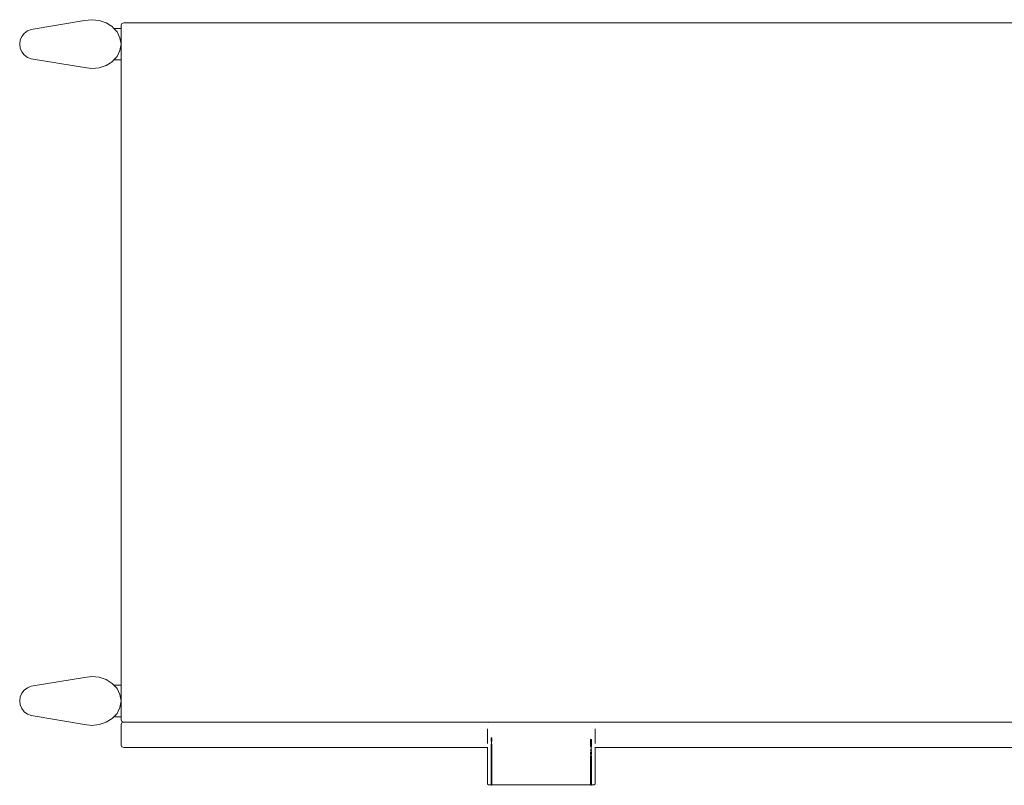
# Model space of a CAD drawing. Units: centimetres. Extents: x 1 to 317, y 0 to 319.
# Drawn here: x 50 to 128, y 258 to 319 of the extents above; entities that cross this region are included whole.
import ezdxf

# ---------------------------------------------------------------- set-up
doc = ezdxf.new("R2010")
doc.units = ezdxf.units.CM
doc.layers.get('0').update_dxf_attribs({"lineweight": 0})

# ---------------------------------------------------------------- blocks, each defined once
blk = doc.blocks.new('SaccaroComodaAlmaVS')
for p, q in [((55.724, 319.069), (55.148, 318.993)), ((56.308, 319.014), (55.724, 319.069)), ((50.906, 318.302), (50.611, 318.18)), ((50.906, 318.302), (55.148, 318.993)), ((56.86, 318.828), (56.308, 319.014)), ((57.34, 318.523), (56.86, 318.828)), ((57.469, 318.383), (57.34, 318.523)), ((57.459, 318.383), (57.469, 318.383)), ((57.712, 318.119), (57.469, 318.383)), ((57.469, 318.383), (58.049, 318.383)), ((58.101, 318.772), (58.049, 318.641)), ((58.049, 318.383), (58.049, 318.641)), ((58.049, 315.883), (58.049, 318.383)), ((58.101, 318.772), (58.238, 318.821)), ((58.238, 318.821), (197.771, 318.821)), ((50.164, 317.737), (50.042, 317.445)), ((50.358, 317.987), (50.164, 317.737)), ((50.611, 318.18), (50.358, 317.987)), ((57.947, 317.644), (57.712, 318.119)), ((58.028, 317.133), (57.947, 317.644)), ((50.042, 317.445), (50.001, 317.133)), ((50.001, 317.133), (50.042, 316.82)), ((50.042, 316.82), (50.164, 316.529)), ((57.947, 316.621), (58.028, 317.133)), ((50.164, 316.529), (50.358, 316.278)), ((50.358, 316.278), (50.611, 316.086)), ((50.611, 316.086), (50.906, 315.964)), ((50.906, 315.964), (55.148, 315.272)), ((57.469, 315.883), (57.712, 316.147)), ((57.712, 316.147), (57.947, 316.621)), ((55.148, 315.272), (55.724, 315.196)), ((55.724, 315.196), (56.309, 315.252)), ((56.309, 315.252), (56.86, 315.438)), ((56.86, 315.438), (57.34, 315.743)), ((57.34, 315.743), (57.469, 315.883)), ((58.049, 315.883), (57.469, 315.883)), ((58.049, 266.36), (58.049, 315.883)), ((50.906, 266.279), (55.148, 266.971)), ((55.724, 267.047), (55.148, 266.971)), ((56.308, 266.991), (55.724, 267.047)), ((56.86, 266.805), (56.308, 266.991)), ((57.34, 266.5), (56.86, 266.805)), ((50.611, 266.157), (50.358, 265.965)), ((50.906, 266.279), (50.611, 266.157)), ((57.469, 266.36), (57.34, 266.5)), ((57.456, 266.36), (57.469, 266.36)), ((57.712, 266.096), (57.469, 266.36)), ((58.049, 266.36), (57.469, 266.36)), ((57.947, 265.622), (57.712, 266.096)), ((58.049, 263.86), (58.049, 266.36)), ((50.042, 265.423), (50.001, 265.11)), ((50.164, 265.714), (50.042, 265.423)), ((50.358, 265.965), (50.164, 265.714)), ((58.028, 265.11), (57.947, 265.622)), ((50.001, 265.11), (50.042, 264.798)), ((50.042, 264.798), (50.164, 264.506)), ((50.164, 264.506), (50.358, 264.256)), ((57.712, 264.124), (57.947, 264.599)), ((57.947, 264.599), (58.028, 265.11)), ((50.358, 264.256), (50.611, 264.063)), ((50.611, 264.063), (50.906, 263.941)), ((50.906, 263.941), (55.148, 263.25)), ((56.86, 263.415), (57.34, 263.72)), ((57.34, 263.72), (57.465, 263.86)), ((57.465, 263.86), (57.712, 264.124)), ((58.049, 263.86), (57.465, 263.86)), ((58.049, 263.597), (58.049, 263.86)), ((55.148, 263.25), (55.724, 263.173)), ((55.724, 263.173), (56.309, 263.229)), ((56.309, 263.229), (56.86, 263.415)), ((58.101, 263.467), (58.049, 263.597)), ((58.049, 263.237), (58.101, 263.368)), ((58.049, 263.237), (58.049, 261.597)), ((58.238, 263.417), (58.101, 263.467)), ((58.101, 263.368), (58.238, 263.417)), ((87.117, 263.417), (58.238, 263.417)), ((87.062, 261.736), (87.062, 262.896)), ((87.117, 263.417), (87.082, 263.388)), ((87.139, 263.436), (87.117, 263.417)), ((87.139, 263.417), (87.117, 263.417)), ((87.139, 263.436), (95.507, 263.436)), ((95.529, 263.417), (95.507, 263.436)), ((95.529, 263.417), (95.507, 263.417)), ((95.564, 263.388), (95.529, 263.417)), ((160.276, 263.417), (95.529, 263.417)), ((95.585, 261.736), (95.585, 262.896)), ((87.377, 262.181), (87.348, 262.184)), ((87.348, 261.932), (87.348, 262.184)), ((87.377, 262.181), (87.407, 262.184)), ((87.377, 261.93), (87.377, 262.181)), ((87.407, 262.184), (87.407, 261.932)), ((58.101, 261.467), (58.049, 261.597)), ((58.238, 261.417), (58.101, 261.467)), ((87.062, 261.417), (58.238, 261.417)), ((87.062, 261.417), (87.062, 261.449)), ((87.062, 260.04), (87.062, 261.417)), ((87.348, 261.932), (87.377, 261.93)), ((87.377, 261.878), (87.348, 261.884)), ((87.348, 261.638), (87.348, 261.674)), ((87.348, 261.638), (87.377, 261.632)), ((87.348, 261.357), (87.348, 261.597)), ((87.377, 261.589), (87.348, 261.597)), ((87.348, 261.357), (87.377, 261.349)), ((87.377, 261.308), (87.348, 261.323)), ((87.348, 261.124), (87.348, 261.323)), ((87.407, 261.932), (87.377, 261.93)), ((87.377, 261.878), (87.407, 261.884)), ((87.377, 261.632), (87.377, 261.878)), ((87.403, 261.639), (87.377, 261.632)), ((87.377, 261.589), (87.407, 261.597)), ((87.377, 261.349), (87.377, 261.589)), ((87.399, 261.359), (87.377, 261.349)), ((87.377, 261.308), (87.407, 261.323)), ((87.407, 261.357), (87.399, 261.359)), ((87.407, 261.638), (87.403, 261.639)), ((87.407, 261.674), (87.407, 261.638)), ((87.407, 261.597), (87.407, 261.357)), ((87.407, 261.323), (87.407, 261.124)), ((95.234, 261.797), (95.234, 262.049)), ((95.234, 262.049), (95.264, 262.046)), ((95.264, 261.795), (95.234, 261.797)), ((95.234, 261.513), (95.234, 261.752)), ((95.234, 261.752), (95.264, 261.744)), ((95.264, 261.505), (95.234, 261.513)), ((95.234, 261.47), (95.264, 261.457)), ((95.294, 262.049), (95.264, 262.046)), ((95.264, 262.046), (95.264, 261.795)), ((95.264, 261.795), (95.294, 261.797)), ((95.294, 261.752), (95.264, 261.744)), ((95.264, 261.744), (95.264, 261.505)), ((95.264, 261.505), (95.294, 261.513)), ((95.294, 261.47), (95.264, 261.457)), ((95.264, 261.457), (95.264, 261.24)), ((95.294, 262.049), (95.294, 261.797)), ((95.294, 261.513), (95.294, 261.752)), ((95.585, 261.449), (95.585, 261.417)), ((160.222, 261.417), (95.585, 261.417)), ((95.585, 260.988), (95.585, 261.417)), ((87.348, 261.124), (87.377, 261.108)), ((87.377, 261.067), (87.348, 261.088)), ((87.348, 261.088), (87.348, 260.964)), ((87.348, 260.964), (87.377, 260.942)), ((87.377, 260.919), (87.348, 260.941)), ((87.348, 260.941), (87.348, 260.817)), ((87.348, 260.817), (87.371, 260.8)), ((87.348, 260.698), (87.348, 260.8)), ((87.377, 260.777), (87.348, 260.8)), ((87.348, 260.698), (87.377, 260.675)), ((87.377, 260.656), (87.348, 260.679)), ((87.348, 260.577), (87.348, 260.679)), ((87.348, 260.577), (87.377, 260.554)), ((87.377, 260.535), (87.348, 260.558)), ((87.348, 260.456), (87.348, 260.558)), ((87.371, 260.8), (87.377, 260.795)), ((87.377, 261.108), (87.377, 261.308)), ((87.407, 261.124), (87.377, 261.108)), ((87.377, 261.067), (87.407, 261.089)), ((87.377, 260.942), (87.377, 261.067)), ((87.407, 260.964), (87.377, 260.942)), ((87.377, 260.919), (87.407, 260.941)), ((87.377, 260.795), (87.377, 260.919)), ((87.407, 260.817), (87.377, 260.795)), ((87.377, 260.777), (87.407, 260.8)), ((87.377, 260.675), (87.377, 260.777)), ((87.407, 260.698), (87.377, 260.675)), ((87.377, 260.656), (87.407, 260.679)), ((87.377, 260.554), (87.377, 260.656)), ((87.407, 260.577), (87.377, 260.554)), ((87.377, 260.535), (87.407, 260.558)), ((87.377, 260.433), (87.377, 260.535)), ((87.407, 260.817), (87.403, 260.819)), ((87.407, 261.089), (87.407, 260.964)), ((87.407, 260.941), (87.407, 260.817)), ((87.407, 260.8), (87.407, 260.698)), ((87.407, 260.679), (87.407, 260.577)), ((87.407, 260.558), (87.407, 260.456)), ((95.264, 261.24), (95.234, 261.253)), ((95.234, 261.214), (95.238, 261.217)), ((95.234, 261.19), (95.234, 261.214)), ((95.234, 261.214), (95.264, 261.197)), ((95.234, 261.032), (95.234, 261.071)), ((95.254, 261.043), (95.234, 261.032)), ((95.264, 261.014), (95.234, 261.032)), ((95.234, 260.898), (95.234, 261.022)), ((95.234, 261.022), (95.264, 261)), ((95.264, 260.876), (95.234, 260.898)), ((95.234, 260.876), (95.264, 260.854)), ((95.264, 260.74), (95.234, 260.762)), ((95.234, 260.643), (95.234, 260.745)), ((95.234, 260.745), (95.264, 260.722)), ((95.264, 260.62), (95.234, 260.643)), ((95.234, 260.522), (95.234, 260.624)), ((95.234, 260.624), (95.264, 260.601)), ((95.264, 261.24), (95.293, 261.253)), ((95.294, 261.214), (95.264, 261.197)), ((95.264, 261.197), (95.264, 261.014)), ((95.264, 261.014), (95.294, 261.032)), ((95.294, 261.022), (95.264, 261)), ((95.264, 261), (95.264, 260.876)), ((95.264, 260.876), (95.294, 260.898)), ((95.291, 260.874), (95.264, 260.854)), ((95.264, 260.854), (95.264, 260.74)), ((95.294, 260.745), (95.264, 260.722)), ((95.264, 260.74), (95.271, 260.745)), ((95.264, 260.722), (95.264, 260.62)), ((95.264, 260.62), (95.294, 260.643)), ((95.294, 260.624), (95.264, 260.601)), ((95.264, 260.601), (95.264, 260.499)), ((95.271, 260.745), (95.294, 260.762)), ((95.29, 261.217), (95.294, 261.214)), ((95.294, 260.876), (95.291, 260.874)), ((95.294, 261.214), (95.294, 261.19)), ((95.294, 261.071), (95.294, 261.032)), ((95.294, 260.898), (95.294, 261.022)), ((95.294, 260.643), (95.294, 260.745)), ((95.294, 260.523), (95.294, 260.624)), ((95.585, 260.988), (95.585, 260.984)), ((95.585, 260.984), (95.585, 260.017)), ((87.062, 260.036), (87.062, 260.04)), ((87.062, 260.036), (87.062, 258.518)), ((87.348, 260.456), (87.373, 260.437)), ((87.348, 260.335), (87.348, 260.437)), ((87.377, 260.414), (87.348, 260.437)), ((87.348, 260.335), (87.377, 260.312)), ((87.377, 260.293), (87.348, 260.315)), ((87.348, 260.213), (87.348, 260.315)), ((87.348, 260.213), (87.377, 260.191)), ((87.348, 260.092), (87.348, 260.194)), ((87.377, 260.172), (87.348, 260.194)), ((87.348, 260.092), (87.377, 260.069)), ((87.348, 259.971), (87.348, 260.073)), ((87.377, 260.05), (87.348, 260.073)), ((87.348, 259.971), (87.377, 259.948)), ((87.377, 259.927), (87.348, 259.951)), ((87.348, 259.873), (87.348, 259.947)), ((87.348, 259.873), (87.366, 259.859)), ((87.348, 259.781), (87.348, 259.859)), ((87.377, 259.835), (87.348, 259.859)), ((87.348, 259.781), (87.377, 259.758)), ((87.348, 259.725), (87.348, 259.767)), ((87.377, 259.743), (87.348, 259.767)), ((87.366, 259.859), (87.377, 259.85)), ((87.373, 260.437), (87.377, 260.433)), ((87.375, 259.859), (87.377, 259.927)), ((87.377, 259.85), (87.375, 259.859)), ((87.407, 260.456), (87.377, 260.433)), ((87.377, 260.414), (87.407, 260.437)), ((87.377, 260.312), (87.377, 260.414)), ((87.407, 260.335), (87.377, 260.312)), ((87.377, 260.293), (87.407, 260.315)), ((87.377, 260.191), (87.377, 260.293)), ((87.407, 260.214), (87.377, 260.191)), ((87.377, 260.172), (87.407, 260.194)), ((87.377, 260.069), (87.377, 260.172)), ((87.407, 260.092), (87.377, 260.069)), ((87.377, 260.05), (87.407, 260.073)), ((87.377, 259.948), (87.377, 260.05)), ((87.407, 259.971), (87.377, 259.948)), ((87.377, 259.927), (87.407, 259.951)), ((87.407, 259.873), (87.377, 259.85)), ((87.377, 259.835), (87.407, 259.859)), ((87.377, 259.758), (87.377, 259.835)), ((87.407, 259.781), (87.377, 259.758)), ((87.377, 259.743), (87.407, 259.767)), ((87.407, 260.437), (87.407, 260.335)), ((87.407, 260.315), (87.407, 260.214)), ((87.407, 260.194), (87.407, 260.092)), ((87.407, 260.073), (87.407, 259.971)), ((87.407, 259.947), (87.407, 259.873)), ((87.407, 259.859), (87.407, 259.781)), ((87.407, 259.767), (87.407, 259.69)), ((95.264, 260.499), (95.234, 260.522)), ((95.234, 260.401), (95.234, 260.503)), ((95.234, 260.503), (95.264, 260.48)), ((95.264, 260.378), (95.234, 260.401)), ((95.234, 260.28), (95.234, 260.382)), ((95.234, 260.382), (95.264, 260.359)), ((95.264, 260.257), (95.234, 260.28)), ((95.234, 260.159), (95.234, 260.261)), ((95.234, 260.261), (95.264, 260.238)), ((95.264, 260.136), (95.234, 260.159)), ((95.234, 260.038), (95.234, 260.14)), ((95.234, 260.14), (95.264, 260.117)), ((95.264, 260.015), (95.234, 260.038)), ((95.234, 259.916), (95.234, 260.019)), ((95.234, 260.019), (95.264, 259.996)), ((95.244, 259.924), (95.234, 259.916)), ((95.264, 259.893), (95.234, 259.916)), ((95.234, 259.832), (95.234, 259.909)), ((95.234, 259.909), (95.264, 259.886)), ((95.264, 259.808), (95.234, 259.832)), ((95.234, 259.74), (95.234, 259.817)), ((95.234, 259.817), (95.264, 259.794)), ((95.264, 260.499), (95.294, 260.523)), ((95.294, 260.501), (95.264, 260.48)), ((95.264, 260.48), (95.264, 260.378)), ((95.294, 260.382), (95.264, 260.359)), ((95.264, 260.378), (95.269, 260.382)), ((95.264, 260.359), (95.264, 260.257)), ((95.264, 260.257), (95.294, 260.28)), ((95.294, 260.261), (95.264, 260.238)), ((95.264, 260.238), (95.264, 260.136)), ((95.264, 260.136), (95.294, 260.159)), ((95.294, 260.14), (95.264, 260.117)), ((95.264, 260.117), (95.264, 260.015)), ((95.264, 260.015), (95.294, 260.038)), ((95.294, 260.018), (95.264, 259.996)), ((95.264, 259.996), (95.264, 259.893)), ((95.294, 259.909), (95.264, 259.886)), ((95.264, 259.893), (95.285, 259.909)), ((95.264, 259.886), (95.264, 259.808)), ((95.264, 259.808), (95.294, 259.832)), ((95.294, 259.817), (95.264, 259.794)), ((95.264, 259.794), (95.264, 259.716)), ((95.269, 260.382), (95.294, 260.401)), ((95.285, 259.909), (95.294, 259.916)), ((95.294, 260.401), (95.294, 260.501)), ((95.294, 260.382), (95.294, 260.28)), ((95.294, 260.159), (95.294, 260.261)), ((95.294, 260.038), (95.294, 260.14)), ((95.294, 260.018), (95.294, 259.916)), ((95.294, 259.909), (95.294, 259.832)), ((95.294, 259.74), (95.294, 259.817)), ((95.585, 260.009), (95.585, 260.017)), ((95.585, 258.518), (95.585, 260.009)), ((87.348, 259.69), (87.348, 259.725)), ((87.348, 259.69), (87.377, 259.666)), ((87.348, 259.606), (87.348, 259.675)), ((87.377, 259.651), (87.348, 259.675)), ((87.348, 259.598), (87.348, 259.606)), ((87.348, 259.598), (87.377, 259.574)), ((87.348, 259.506), (87.348, 259.583)), ((87.377, 259.559), (87.348, 259.583)), ((87.348, 259.506), (87.366, 259.491)), ((87.377, 259.467), (87.348, 259.491)), ((87.348, 259.414), (87.348, 259.491)), ((87.348, 259.414), (87.377, 259.39)), ((87.377, 259.375), (87.348, 259.399)), ((87.348, 259.322), (87.348, 259.399)), ((87.348, 259.322), (87.377, 259.298)), ((87.348, 259.23), (87.348, 259.307)), ((87.377, 259.283), (87.348, 259.307)), ((87.348, 259.23), (87.377, 259.206)), ((87.348, 259.138), (87.348, 259.215)), ((87.377, 259.191), (87.348, 259.215)), ((87.348, 259.138), (87.364, 259.125)), ((87.377, 259.1), (87.348, 259.125)), ((87.348, 259.077), (87.348, 259.125)), ((87.348, 259.077), (87.377, 259.052)), ((87.348, 259.061), (87.348, 259.068)), ((87.377, 259.043), (87.348, 259.068)), ((87.348, 259.019), (87.348, 259.061)), ((87.348, 259.019), (87.377, 258.995)), ((87.348, 258.99), (87.348, 259.01)), ((87.377, 258.986), (87.348, 259.01)), ((87.348, 258.962), (87.348, 258.99)), ((87.364, 259.125), (87.377, 259.114)), ((87.366, 259.491), (87.377, 259.482)), ((87.374, 259.125), (87.377, 259.191)), ((87.377, 259.114), (87.374, 259.125)), ((87.375, 259.491), (87.377, 259.559)), ((87.377, 259.482), (87.375, 259.491)), ((87.377, 259.666), (87.377, 259.743)), ((87.407, 259.69), (87.377, 259.666)), ((87.377, 259.651), (87.407, 259.675)), ((87.377, 259.574), (87.377, 259.651)), ((87.407, 259.598), (87.377, 259.574)), ((87.377, 259.559), (87.407, 259.583)), ((87.407, 259.506), (87.377, 259.482)), ((87.377, 259.467), (87.407, 259.491)), ((87.377, 259.39), (87.377, 259.467)), ((87.407, 259.414), (87.377, 259.39)), ((87.377, 259.375), (87.407, 259.399)), ((87.377, 259.298), (87.377, 259.375)), ((87.407, 259.322), (87.377, 259.298)), ((87.377, 259.283), (87.407, 259.307)), ((87.377, 259.206), (87.377, 259.283)), ((87.407, 259.23), (87.377, 259.206)), ((87.377, 259.191), (87.407, 259.215)), ((87.407, 259.138), (87.377, 259.114)), ((87.377, 259.1), (87.407, 259.125)), ((87.377, 259.052), (87.377, 259.1)), ((87.407, 259.077), (87.377, 259.052)), ((87.377, 259.043), (87.407, 259.068)), ((87.377, 258.995), (87.377, 259.043)), ((87.407, 259.019), (87.377, 258.995)), ((87.377, 258.986), (87.407, 259.01)), ((87.377, 258.937), (87.377, 258.986)), ((87.407, 259.675), (87.407, 259.598)), ((87.407, 259.583), (87.407, 259.506)), ((87.407, 259.491), (87.407, 259.414)), ((87.407, 259.399), (87.407, 259.322)), ((87.407, 259.307), (87.407, 259.23)), ((87.407, 259.215), (87.407, 259.138)), ((87.407, 259.125), (87.407, 259.077)), ((87.407, 259.068), (87.407, 259.019)), ((87.407, 259.01), (87.407, 258.962)), ((95.264, 259.716), (95.234, 259.74)), ((95.234, 259.648), (95.234, 259.725)), ((95.234, 259.725), (95.264, 259.701)), ((95.264, 259.624), (95.234, 259.648)), ((95.234, 259.556), (95.234, 259.633)), ((95.234, 259.633), (95.264, 259.61)), ((95.264, 259.532), (95.234, 259.556)), ((95.234, 259.464), (95.234, 259.541)), ((95.234, 259.541), (95.264, 259.518)), ((95.264, 259.44), (95.234, 259.464)), ((95.234, 259.372), (95.234, 259.45)), ((95.234, 259.45), (95.264, 259.426)), ((95.264, 259.348), (95.234, 259.372)), ((95.234, 259.28), (95.234, 259.358)), ((95.234, 259.358), (95.264, 259.334)), ((95.264, 259.256), (95.234, 259.28)), ((95.234, 259.188), (95.234, 259.266)), ((95.234, 259.266), (95.264, 259.242)), ((95.264, 259.164), (95.234, 259.188)), ((95.234, 259.174), (95.264, 259.15)), ((95.234, 259.099), (95.234, 259.174)), ((95.249, 259.108), (95.234, 259.096)), ((95.234, 259.099), (95.264, 259.072)), ((95.234, 259.096), (95.234, 259.099)), ((95.264, 259.072), (95.234, 259.096)), ((95.234, 259.051), (95.234, 259.096)), ((95.264, 259.026), (95.234, 259.051)), ((95.234, 258.993), (95.234, 259.042)), ((95.234, 259.042), (95.264, 259.017)), ((95.264, 258.969), (95.234, 258.993)), ((95.234, 258.936), (95.234, 258.984)), ((95.234, 258.984), (95.264, 258.96)), ((95.264, 259.716), (95.294, 259.74)), ((95.294, 259.725), (95.264, 259.701)), ((95.264, 259.701), (95.264, 259.624)), ((95.264, 259.624), (95.294, 259.648)), ((95.294, 259.633), (95.264, 259.61)), ((95.264, 259.61), (95.264, 259.541)), ((95.294, 259.541), (95.264, 259.518)), ((95.264, 259.541), (95.264, 259.532)), ((95.264, 259.532), (95.276, 259.541)), ((95.264, 259.518), (95.264, 259.44)), ((95.264, 259.44), (95.294, 259.464)), ((95.294, 259.449), (95.264, 259.426)), ((95.264, 259.426), (95.264, 259.348)), ((95.264, 259.348), (95.294, 259.372)), ((95.294, 259.358), (95.264, 259.334)), ((95.264, 259.334), (95.264, 259.256)), ((95.264, 259.256), (95.294, 259.28)), ((95.294, 259.266), (95.264, 259.242)), ((95.264, 259.242), (95.264, 259.174)), ((95.294, 259.174), (95.264, 259.15)), ((95.264, 259.174), (95.264, 259.164)), ((95.264, 259.164), (95.276, 259.174)), ((95.264, 259.15), (95.264, 259.072)), ((95.264, 259.072), (95.294, 259.096)), ((95.264, 259.072), (95.264, 259.026)), ((95.264, 259.026), (95.294, 259.051)), ((95.294, 259.042), (95.264, 259.017)), ((95.264, 259.017), (95.264, 258.969)), ((95.264, 258.969), (95.294, 258.993)), ((95.294, 258.984), (95.264, 258.96)), ((95.276, 259.541), (95.294, 259.556)), ((95.276, 259.174), (95.294, 259.188)), ((95.294, 259.653), (95.294, 259.725)), ((95.294, 259.648), (95.294, 259.653)), ((95.294, 259.585), (95.294, 259.633)), ((95.294, 259.556), (95.294, 259.585)), ((95.294, 259.541), (95.294, 259.464)), ((95.294, 259.372), (95.294, 259.449)), ((95.294, 259.28), (95.294, 259.358)), ((95.294, 259.188), (95.294, 259.266)), ((95.294, 259.174), (95.294, 259.099)), ((95.294, 259.099), (95.294, 259.096)), ((95.294, 259.096), (95.294, 259.051)), ((95.294, 259.008), (95.294, 259.042)), ((95.294, 258.993), (95.294, 259.008)), ((95.294, 258.936), (95.294, 258.984)), ((87.062, 258.518), (87.139, 258.452)), ((87.348, 258.449), (87.139, 258.452)), ((87.348, 258.962), (87.377, 258.937)), ((87.348, 258.939), (87.348, 258.953)), ((87.377, 258.928), (87.348, 258.953)), ((87.348, 258.904), (87.348, 258.939)), ((87.348, 258.904), (87.377, 258.88)), ((87.348, 258.847), (87.348, 258.896)), ((87.377, 258.871), (87.348, 258.896)), ((87.348, 258.847), (87.377, 258.823)), ((87.348, 258.79), (87.348, 258.838)), ((87.377, 258.814), (87.348, 258.838)), ((87.348, 258.79), (87.377, 258.765)), ((87.348, 258.732), (87.348, 258.781)), ((87.377, 258.756), (87.348, 258.781)), ((87.348, 258.732), (87.377, 258.708)), ((87.348, 258.675), (87.348, 258.723)), ((87.377, 258.699), (87.348, 258.723)), ((87.348, 258.675), (87.377, 258.65)), ((87.348, 258.621), (87.348, 258.666)), ((87.377, 258.641), (87.348, 258.666)), ((87.348, 258.601), (87.348, 258.617)), ((87.348, 258.617), (87.377, 258.593)), ((87.348, 258.601), (87.377, 258.576)), ((87.348, 258.581), (87.348, 258.597)), ((87.377, 258.573), (87.348, 258.597)), ((87.348, 258.581), (87.377, 258.556)), ((87.348, 258.562), (87.348, 258.578)), ((87.377, 258.553), (87.348, 258.578)), ((87.348, 258.562), (87.377, 258.537)), ((87.348, 258.542), (87.348, 258.559)), ((87.377, 258.534), (87.348, 258.559)), ((87.348, 258.542), (87.377, 258.517)), ((87.348, 258.523), (87.348, 258.539)), ((87.377, 258.514), (87.348, 258.539)), ((87.348, 258.523), (87.371, 258.5)), ((87.348, 258.503), (87.348, 258.52)), ((87.371, 258.5), (87.348, 258.52)), ((87.348, 258.503), (87.352, 258.5)), ((87.348, 258.484), (87.348, 258.5)), ((87.348, 258.5), (87.352, 258.5)), ((87.348, 258.484), (87.377, 258.459)), ((87.348, 258.464), (87.348, 258.481)), ((87.377, 258.456), (87.348, 258.481)), ((87.348, 258.464), (87.353, 258.461)), ((87.348, 258.458), (87.353, 258.461)), ((87.348, 258.452), (87.348, 258.458)), ((87.352, 258.452), (87.348, 258.449)), ((87.348, 258.452), (87.348, 258.449)), ((87.352, 258.452), (87.348, 258.452)), ((87.348, 258.449), (87.377, 258.424)), ((87.352, 258.5), (87.377, 258.478)), ((87.377, 258.475), (87.352, 258.5)), ((87.377, 258.433), (87.352, 258.452)), ((87.36, 258.452), (87.352, 258.452)), ((87.353, 258.461), (87.36, 258.452)), ((87.377, 258.456), (87.36, 258.452)), ((87.377, 258.439), (87.36, 258.452)), ((87.371, 258.5), (87.377, 258.5)), ((87.407, 258.962), (87.377, 258.937)), ((87.377, 258.928), (87.407, 258.953)), ((87.377, 258.88), (87.377, 258.928)), ((87.407, 258.905), (87.377, 258.88)), ((87.377, 258.871), (87.407, 258.896)), ((87.377, 258.823), (87.377, 258.871)), ((87.407, 258.847), (87.377, 258.823)), ((87.377, 258.814), (87.407, 258.838)), ((87.377, 258.765), (87.377, 258.814)), ((87.407, 258.79), (87.377, 258.765)), ((87.377, 258.756), (87.407, 258.781)), ((87.377, 258.708), (87.377, 258.756)), ((87.407, 258.732), (87.377, 258.708)), ((87.377, 258.699), (87.407, 258.723)), ((87.377, 258.65), (87.377, 258.699)), ((87.407, 258.675), (87.377, 258.65)), ((87.377, 258.641), (87.407, 258.666)), ((87.377, 258.593), (87.377, 258.641)), ((87.407, 258.617), (87.377, 258.593)), ((87.407, 258.601), (87.377, 258.576)), ((87.377, 258.573), (87.407, 258.597)), ((87.377, 258.576), (87.377, 258.593)), ((87.407, 258.581), (87.377, 258.556)), ((87.377, 258.553), (87.407, 258.578)), ((87.377, 258.556), (87.377, 258.573)), ((87.407, 258.562), (87.377, 258.537)), ((87.377, 258.534), (87.407, 258.559)), ((87.377, 258.537), (87.377, 258.553)), ((87.407, 258.542), (87.377, 258.517)), ((87.377, 258.514), (87.407, 258.539)), ((87.377, 258.517), (87.377, 258.534)), ((87.407, 258.523), (87.377, 258.5)), ((87.377, 258.5), (87.407, 258.52)), ((87.377, 258.5), (87.377, 258.514)), ((87.407, 258.503), (87.377, 258.478)), ((87.377, 258.475), (87.407, 258.5)), ((87.377, 258.478), (87.377, 258.5)), ((87.407, 258.484), (87.377, 258.459)), ((87.377, 258.456), (87.407, 258.481)), ((87.377, 258.459), (87.377, 258.475)), ((87.377, 258.452), (87.377, 258.456)), ((87.395, 258.452), (87.377, 258.456)), ((87.377, 258.452), (87.377, 258.439)), ((87.377, 258.439), (87.395, 258.452)), ((87.402, 258.452), (87.377, 258.433)), ((87.377, 258.433), (87.395, 258.452)), ((87.407, 258.449), (87.377, 258.424)), ((87.377, 258.424), (87.377, 258.433)), ((87.402, 258.461), (87.395, 258.452)), ((87.395, 258.452), (87.402, 258.452)), ((87.407, 258.464), (87.402, 258.461)), ((87.402, 258.461), (87.407, 258.458)), ((87.407, 258.458), (87.402, 258.452)), ((87.407, 258.449), (87.402, 258.452)), ((87.407, 258.452), (87.402, 258.452)), ((87.407, 258.953), (87.407, 258.905)), ((87.407, 258.896), (87.407, 258.847)), ((87.407, 258.838), (87.407, 258.79)), ((87.407, 258.781), (87.407, 258.732)), ((87.407, 258.723), (87.407, 258.675)), ((87.407, 258.666), (87.407, 258.621)), ((87.407, 258.617), (87.407, 258.601)), ((87.407, 258.597), (87.407, 258.581)), ((87.407, 258.578), (87.407, 258.562)), ((87.407, 258.559), (87.407, 258.542)), ((87.407, 258.539), (87.407, 258.523)), ((87.407, 258.52), (87.407, 258.503)), ((87.407, 258.5), (87.407, 258.484)), ((87.407, 258.481), (87.407, 258.464)), ((87.407, 258.449), (87.407, 258.452)), ((95.234, 258.45), (87.407, 258.452)), ((95.264, 258.911), (95.234, 258.936)), ((95.234, 258.879), (95.234, 258.927)), ((95.234, 258.927), (95.264, 258.902)), ((95.264, 258.854), (95.234, 258.879)), ((95.234, 258.821), (95.234, 258.869)), ((95.234, 258.869), (95.264, 258.845)), ((95.264, 258.797), (95.234, 258.821)), ((95.234, 258.764), (95.234, 258.812)), ((95.234, 258.812), (95.264, 258.788)), ((95.264, 258.739), (95.234, 258.764)), ((95.234, 258.706), (95.234, 258.755)), ((95.234, 258.755), (95.264, 258.73)), ((95.264, 258.682), (95.234, 258.706)), ((95.234, 258.649), (95.234, 258.697)), ((95.234, 258.697), (95.264, 258.673)), ((95.264, 258.625), (95.234, 258.649)), ((95.234, 258.639), (95.264, 258.614)), ((95.234, 258.608), (95.234, 258.616)), ((95.239, 258.611), (95.234, 258.608)), ((95.234, 258.592), (95.234, 258.608)), ((95.234, 258.608), (95.264, 258.583)), ((95.264, 258.567), (95.234, 258.592)), ((95.234, 258.572), (95.234, 258.589)), ((95.234, 258.589), (95.264, 258.564)), ((95.264, 258.55), (95.234, 258.572)), ((95.234, 258.553), (95.234, 258.569)), ((95.234, 258.569), (95.264, 258.55)), ((95.264, 258.528), (95.234, 258.553)), ((95.234, 258.533), (95.234, 258.55)), ((95.234, 258.55), (95.264, 258.525)), ((95.264, 258.508), (95.234, 258.533)), ((95.234, 258.514), (95.234, 258.53)), ((95.234, 258.53), (95.264, 258.505)), ((95.264, 258.489), (95.234, 258.514)), ((95.234, 258.494), (95.234, 258.511)), ((95.234, 258.511), (95.264, 258.486)), ((95.264, 258.47), (95.234, 258.494)), ((95.234, 258.475), (95.234, 258.491)), ((95.234, 258.491), (95.264, 258.466)), ((95.257, 258.452), (95.234, 258.475)), ((95.234, 258.472), (95.257, 258.452)), ((95.234, 258.472), (95.234, 258.45)), ((95.234, 258.45), (95.237, 258.452)), ((95.257, 258.452), (95.234, 258.45)), ((95.234, 258.45), (95.264, 258.431)), ((95.237, 258.452), (95.264, 258.431)), ((95.257, 258.452), (95.264, 258.446)), ((95.264, 258.452), (95.257, 258.452)), ((95.264, 258.96), (95.264, 258.911)), ((95.264, 258.911), (95.294, 258.936)), ((95.294, 258.927), (95.264, 258.902)), ((95.264, 258.902), (95.264, 258.854)), ((95.264, 258.854), (95.294, 258.879)), ((95.294, 258.869), (95.264, 258.845)), ((95.264, 258.845), (95.264, 258.812)), ((95.294, 258.812), (95.264, 258.788)), ((95.264, 258.812), (95.264, 258.797)), ((95.264, 258.797), (95.283, 258.812)), ((95.264, 258.788), (95.264, 258.755)), ((95.294, 258.755), (95.264, 258.73)), ((95.264, 258.755), (95.264, 258.739)), ((95.264, 258.739), (95.283, 258.755)), ((95.264, 258.73), (95.264, 258.682)), ((95.264, 258.682), (95.294, 258.706)), ((95.294, 258.697), (95.264, 258.673)), ((95.264, 258.673), (95.264, 258.625)), ((95.264, 258.625), (95.294, 258.649)), ((95.294, 258.639), (95.264, 258.614)), ((95.264, 258.614), (95.264, 258.583)), ((95.294, 258.604), (95.264, 258.583)), ((95.264, 258.567), (95.294, 258.592)), ((95.294, 258.589), (95.264, 258.564)), ((95.264, 258.583), (95.264, 258.567)), ((95.264, 258.564), (95.264, 258.55)), ((95.29, 258.55), (95.264, 258.525)), ((95.264, 258.528), (95.29, 258.55)), ((95.264, 258.55), (95.271, 258.55)), ((95.264, 258.528), (95.264, 258.55)), ((95.264, 258.508), (95.294, 258.533)), ((95.294, 258.53), (95.264, 258.505)), ((95.264, 258.525), (95.264, 258.508)), ((95.264, 258.489), (95.294, 258.514)), ((95.294, 258.511), (95.264, 258.486)), ((95.264, 258.505), (95.264, 258.489)), ((95.264, 258.47), (95.294, 258.494)), ((95.294, 258.491), (95.264, 258.466)), ((95.264, 258.486), (95.264, 258.47)), ((95.264, 258.466), (95.264, 258.452)), ((95.271, 258.452), (95.264, 258.446)), ((95.264, 258.446), (95.264, 258.452)), ((95.264, 258.431), (95.291, 258.452)), ((95.264, 258.452), (95.271, 258.452)), ((95.294, 258.45), (95.264, 258.431)), ((95.264, 258.446), (95.264, 258.431)), ((95.264, 258.431), (95.264, 258.425)), ((95.271, 258.55), (95.294, 258.572)), ((95.294, 258.569), (95.271, 258.55)), ((95.271, 258.452), (95.294, 258.475)), ((95.294, 258.472), (95.271, 258.452)), ((95.294, 258.45), (95.271, 258.452)), ((95.283, 258.812), (95.294, 258.821)), ((95.283, 258.755), (95.294, 258.764)), ((95.294, 258.608), (95.289, 258.611)), ((95.29, 258.55), (95.294, 258.553)), ((95.29, 258.55), (95.294, 258.55)), ((95.291, 258.452), (95.294, 258.45)), ((95.294, 258.879), (95.294, 258.927)), ((95.294, 258.821), (95.294, 258.869)), ((95.294, 258.812), (95.294, 258.764)), ((95.294, 258.755), (95.294, 258.706)), ((95.294, 258.697), (95.294, 258.649)), ((95.294, 258.616), (95.294, 258.608)), ((95.294, 258.604), (95.294, 258.608)), ((95.294, 258.592), (95.294, 258.604)), ((95.294, 258.589), (95.294, 258.572)), ((95.294, 258.569), (95.294, 258.553)), ((95.294, 258.55), (95.294, 258.533)), ((95.294, 258.53), (95.294, 258.514)), ((95.294, 258.511), (95.294, 258.494)), ((95.294, 258.491), (95.294, 258.475)), ((95.294, 258.472), (95.294, 258.45)), ((95.507, 258.452), (95.294, 258.45)), ((95.585, 258.518), (95.507, 258.452))]:
    blk.add_line(p, q)

msp = doc.modelspace()

# ---------------------------------------------------------------- block references
msp.add_blockref('SaccaroComodaAlmaVS', (0, 0))

doc.saveas('drawing.dxf')
